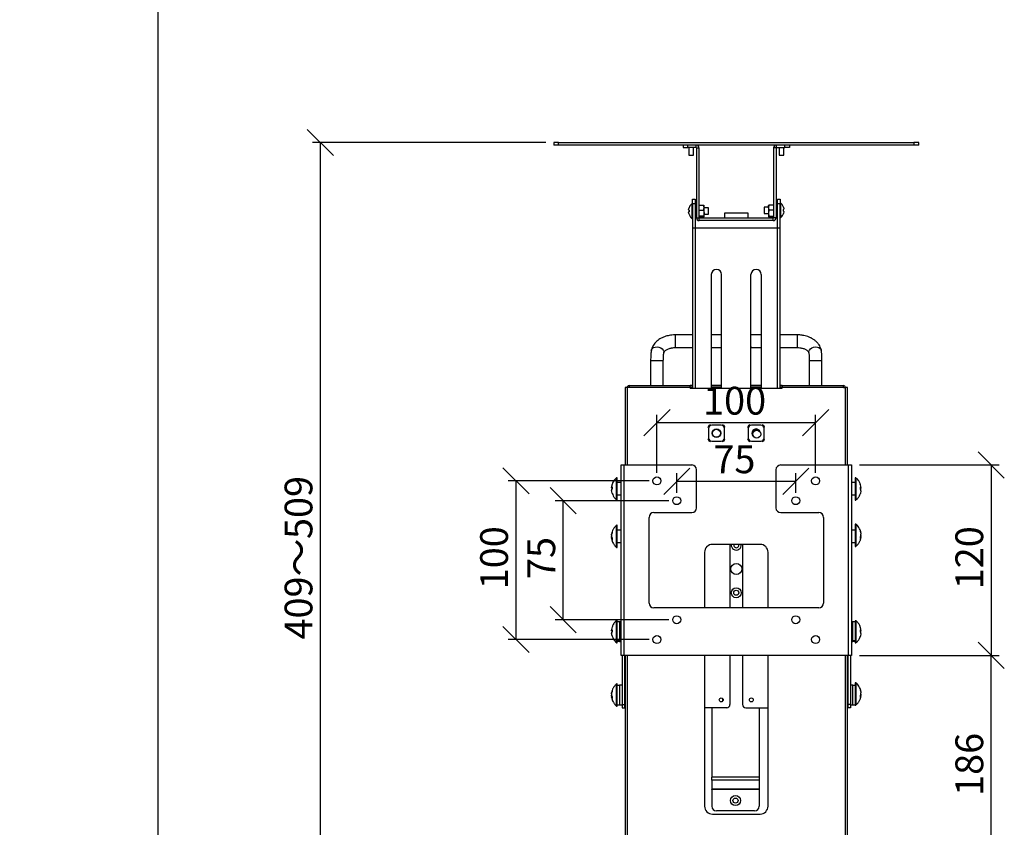
# Model space of a CAD drawing. Units: millimetres. Extents: x 0 to 2454, y 0 to 1393.
# Drawn here: x 0 to 621, y 324 to 833 of the extents above; entities that cross this region are included whole.
import ezdxf

# ---------------------------------------------------------------- set-up
doc = ezdxf.new("R2010")
doc.units = ezdxf.units.MM
doc.header["$LTSCALE"] = 5
doc.layers.add('AM_0', color=7, linetype='Continuous', lineweight=25)
doc.layers.add('FORMAT', color=7, linetype='Continuous')
doc.styles.add('SLDTEXTSTYLE1', font='TXT', dxfattribs={"width": 0.75, "bigfont": 'bigfont'})
doc.dimstyles.new('SLDDIMSTYLE2', dxfattribs={"dimtxt": 17.5, "dimasz": 16.51, "dimexe": 0, "dimexo": 0.0625, "dimgap": 4.375, "dimtad": 1, "dimrnd": 1e-09, "dimzin": 12, "dimdsep": 46, "dimtxsty": 'SLDTEXTSTYLE1', "dimblk1": 'OBLIQUE', "dimblk2": 'OBLIQUE', "dimsah": 1, "dimcen": 0.09, "dimadec": 0, "dimazin": 3, "dimtfac": 1, "dimtofl": 0, "dimtmove": 0, "dimatfit": 3, "dimldrblk": 'OBLIQUE', "dimfxl": 1, "dimfrac": 2, "dimtolj": 1, "dimtzin": 12, "dimarcsym": 0})
doc.dimstyles.new('SLDDIMSTYLE3', dxfattribs={"dimtxt": 17.5, "dimasz": 16.51, "dimexe": 0, "dimexo": 0.0625, "dimgap": 4.375, "dimtad": 1, "dimdec": 0, "dimrnd": 1e-09, "dimzin": 12, "dimdsep": 46, "dimtxsty": 'SLDTEXTSTYLE1', "dimblk1": 'OBLIQUE', "dimblk2": 'OBLIQUE', "dimsah": 1, "dimcen": 0.09, "dimadec": 0, "dimazin": 3, "dimtfac": 1, "dimtdec": 0, "dimtofl": 0, "dimtmove": 0, "dimatfit": 3, "dimldrblk": 'OBLIQUE', "dimfxl": 1, "dimfrac": 2, "dimtolj": 1, "dimtzin": 12, "dimarcsym": 0})
doc.dimstyles.new('SLDDIMSTYLE4', dxfattribs={"dimtxt": 17.5, "dimasz": 16.51, "dimexe": 0, "dimexo": 0.0625, "dimgap": 4.375, "dimtad": 1, "dimrnd": 1e-09, "dimzin": 12, "dimdsep": 46, "dimtxsty": 'SLDTEXTSTYLE1', "dimblk1": 'NONE', "dimblk2": 'NONE', "dimsah": 1, "dimcen": 0, "dimadec": 0, "dimazin": 3, "dimtfac": 1, "dimtofl": 0, "dimtmove": 1, "dimatfit": 3, "dimldrblk": 'NONE', "dimfxl": 1, "dimfrac": 2, "dimtolj": 1, "dimtzin": 12, "dimarcsym": 0})
doc.dimstyles.new('SLDDIMSTYLE5', dxfattribs={"dimtxt": 17.5, "dimasz": 16.51, "dimexe": 0, "dimexo": 0.0625, "dimgap": 4.375, "dimtad": 1, "dimdec": 1, "dimrnd": 1e-09, "dimzin": 12, "dimdsep": 46, "dimtxsty": 'SLDTEXTSTYLE1', "dimblk1": 'NONE', "dimblk2": 'NONE', "dimsah": 1, "dimcen": 0, "dimadec": 0, "dimazin": 3, "dimtfac": 1, "dimtdec": 1, "dimtofl": 0, "dimtmove": 1, "dimatfit": 3, "dimldrblk": 'NONE', "dimfxl": 1, "dimfrac": 2, "dimtolj": 1, "dimtzin": 12, "dimarcsym": 0})

# ---------------------------------------------------------------- blocks, each defined once
blk = doc.blocks.new('_Oblique')
at = {"color": 0, "linetype": 'ByBlock', "lineweight": -2}
blk.add_line((-0.5, -0.5), (0.5, 0.5), dxfattribs=at)
blk = doc.blocks.new('_D_2')
at = {"layer": 'FORMAT'}
for p, q in [((414.13, 534.82), (414.13, 547.08)), ((489.13, 534.82), (489.13, 547.08)), ((414.13, 542.08), (489.13, 542.08))]:
    blk.add_line(p, q, dxfattribs=at)
at = {"layer": 'FORMAT', "xscale": 16.51, "yscale": 16.51, "rotation": 180}
blk.add_blockref('_Oblique', (414.13, 542.08, 3.3), dxfattribs=at)
at = {"layer": 'FORMAT', "xscale": 16.51, "yscale": 16.51}
blk.add_blockref('_Oblique', (489.13, 542.08, 3.3), dxfattribs=at)
at = {"layer": 'FORMAT', "insert": (437.16, 564.64), "char_height": 17.5, "attachment_point": 1, "style": 'SLDTEXTSTYLE1'}
blk.add_mtext('75', dxfattribs=at)
blk = doc.blocks.new('_D_3')
at = {"layer": 'FORMAT'}
for p, q in [((401.63, 547.32), (401.63, 584.03)), ((501.63, 547.32), (501.63, 584.03)), ((401.63, 579.03), (501.63, 579.03))]:
    blk.add_line(p, q, dxfattribs=at)
at = {"layer": 'FORMAT', "xscale": 16.51, "yscale": 16.51, "rotation": 180}
blk.add_blockref('_Oblique', (401.63, 579.03, 3.3), dxfattribs=at)
at = {"layer": 'FORMAT', "xscale": 16.51, "yscale": 16.51}
blk.add_blockref('_Oblique', (501.63, 579.03, 3.3), dxfattribs=at)
at = {"layer": 'FORMAT', "insert": (430.7, 601.59), "char_height": 17.5, "attachment_point": 1, "style": 'SLDTEXTSTYLE1'}
blk.add_mtext('100', dxfattribs=at)
blk = doc.blocks.new('_D_4')
at = {"layer": 'FORMAT'}
for p, q in [((331.63, 755.52), (184.54, 755.52)), ((189.54, 246.12), (189.54, 755.52)), ((329.13, 246.12), (184.54, 246.12))]:
    blk.add_line(p, q, dxfattribs=at)
at = {"layer": 'FORMAT', "xscale": 16.51, "yscale": 16.51}
for p, rotation in [((189.54, 755.52, 3.3), 90), ((189.54, 246.12, 3.3), 270)]:
    blk.add_blockref('_Oblique', p, dxfattribs=dict(at, rotation=rotation))
at = {"layer": 'FORMAT', "char_height": 17.5, "attachment_point": 1, "rotation": 90, "style": 'SLDTEXTSTYLE1'}
for s, insert in [('509', (166.98, 505.66)), ('409～', (166.98, 442.32))]:
    blk.add_mtext(s, dxfattribs=dict(at, insert=insert))
blk = doc.blocks.new('_D_5')
at = {"layer": 'FORMAT'}
for p, q in [((529.23, 552.32), (617.3, 552.32)), ((612.3, 552.32), (612.3, 432.32)), ((529.23, 432.32), (617.3, 432.32))]:
    blk.add_line(p, q, dxfattribs=at)
at = {"layer": 'FORMAT', "xscale": 16.51, "yscale": 16.51}
for p, rotation in [((612.3, 552.32, 3.3), 90), ((612.3, 432.32, 3.3), 270)]:
    blk.add_blockref('_Oblique', p, dxfattribs=dict(at, rotation=rotation))
at = {"layer": 'FORMAT', "insert": (589.74, 473.99), "char_height": 17.5, "attachment_point": 1, "rotation": 90, "style": 'SLDTEXTSTYLE1'}
blk.add_mtext('120', dxfattribs=at)
blk = doc.blocks.new('_D_7')
at = {"layer": 'FORMAT'}
for p, q in [((529.23, 432.32), (617.3, 432.32)), ((612.3, 246.12), (612.3, 432.32)), ((574.13, 246.12), (617.3, 246.12))]:
    blk.add_line(p, q, dxfattribs=at)
at = {"layer": 'FORMAT', "xscale": 16.51, "yscale": 16.51}
for p, rotation in [((612.3, 432.32, 3.3), 90), ((612.3, 246.12, 3.3), 270)]:
    blk.add_blockref('_Oblique', p, dxfattribs=dict(at, rotation=rotation))
at = {"layer": 'FORMAT', "insert": (589.74, 343.77), "char_height": 17.5, "attachment_point": 1, "rotation": 90, "style": 'SLDTEXTSTYLE1'}
blk.add_mtext('186', dxfattribs=at)
blk = doc.blocks.new('_D_8')
at = {"layer": 'FORMAT'}
for p, q in [((396.63, 542.32), (307.79, 542.32)), ((312.79, 542.32), (312.79, 442.32)), ((396.63, 442.32), (307.79, 442.32))]:
    blk.add_line(p, q, dxfattribs=at)
at = {"layer": 'FORMAT', "xscale": 16.51, "yscale": 16.51}
for p, rotation in [((312.79, 542.32, 3.3), 90), ((312.79, 442.32, 3.3), 270)]:
    blk.add_blockref('_Oblique', p, dxfattribs=dict(at, rotation=rotation))
at = {"layer": 'FORMAT', "insert": (290.23, 473.99), "char_height": 17.5, "attachment_point": 1, "rotation": 90, "style": 'SLDTEXTSTYLE1'}
blk.add_mtext('100', dxfattribs=at)
blk = doc.blocks.new('_D_9')
at = {"layer": 'FORMAT'}
for p, q in [((409.13, 529.82), (337.56, 529.82)), ((342.56, 454.82), (342.56, 529.82)), ((409.13, 454.82), (337.56, 454.82))]:
    blk.add_line(p, q, dxfattribs=at)
at = {"layer": 'FORMAT', "xscale": 16.51, "yscale": 16.51}
for p, rotation in [((342.56, 529.82, 3.3), 90), ((342.56, 454.82, 3.3), 270)]:
    blk.add_blockref('_Oblique', p, dxfattribs=dict(at, rotation=rotation))
at = {"layer": 'FORMAT', "insert": (320, 480.46), "char_height": 17.5, "attachment_point": 1, "rotation": 90, "style": 'SLDTEXTSTYLE1'}
blk.add_mtext('75', dxfattribs=at)
blk = doc.blocks.new('_D_15')
at = {"layer": 'FORMAT', "insert": (293.69, 946.94), "char_height": 17.5, "attachment_point": 1, "rotation": 69.61688, "style": 'SLDTEXTSTYLE1'}
blk.add_mtext('R2', dxfattribs=at)
blk = doc.blocks.new('_None')
blk = doc.blocks.new('_D_16')
at = {"layer": 'FORMAT', "insert": (347.9, 945.92), "char_height": 17.5, "attachment_point": 1, "rotation": 71.95569, "style": 'SLDTEXTSTYLE1'}
blk.add_mtext('R2', dxfattribs=at)
blk = doc.blocks.new('_D_17')
at = {"layer": 'FORMAT', "insert": (401.63, 944.25), "char_height": 17.5, "attachment_point": 1, "rotation": 74.14983, "style": 'SLDTEXTSTYLE1'}
blk.add_mtext('R3.5', dxfattribs=at)

msp = doc.modelspace()

# ---------------------------------------------------------------- linework, layer by layer
at = {"color": 7, "linetype": 'Continuous', "lineweight": 25}
for p, q in [((336.628668, 755.522266), (336.628668, 753.922266)), ((339.628668, 755.522266), (336.628668, 755.522266)), ((339.628668, 753.922266), (336.628668, 753.922266)), ((339.628668, 753.922266), (339.628668, 755.522266)), ((339.628668, 755.522266), (563.628668, 755.522266)), ((563.628668, 753.922266), (339.628668, 753.922266)), ((418.128668, 753.922266), (418.128668, 752.322266)), ((418.128668, 752.322266), (421.128668, 752.322266)), ((421.128668, 752.322266), (421.128668, 753.922266)), ((426.328668, 752.322266), (421.128668, 752.322266)), ((421.628668, 752.322266), (421.628668, 747.522266)), ((424.628668, 747.522266), (424.628668, 752.322266)), ((426.328668, 752.322266), (426.328668, 753.922266)), ((426.528668, 752.122266), (428.128668, 752.122266)), ((426.528668, 752.122266), (426.528668, 708.122266)), ((428.128668, 752.122266), (428.128668, 708.122266)), ((476.728668, 752.122266), (475.128668, 752.122266)), ((475.128668, 752.122266), (475.128668, 708.122266)), ((476.728668, 752.122266), (476.728668, 708.122266)), ((476.928668, 752.322266), (476.928668, 753.922266)), ((476.928668, 752.322266), (482.128668, 752.322266)), ((478.628668, 752.322266), (478.628668, 747.522266)), ((481.628668, 747.522266), (481.628668, 752.322266)), ((482.128668, 752.322266), (482.128668, 753.922266)), ((485.128668, 752.322266), (482.128668, 752.322266)), ((485.128668, 753.922266), (485.128668, 752.322266)), ((563.628668, 755.522266), (563.628668, 753.922266)), ((566.628668, 755.522266), (563.628668, 755.522266)), ((566.628668, 753.922266), (563.628668, 753.922266)), ((566.628668, 753.922266), (566.628668, 755.522266)), ((421.628668, 747.522266), (423.178665, 747.522266)), ((423.178665, 747.522266), (424.628668, 747.522266)), ((478.628668, 747.522266), (481.628668, 747.522266)), ((421.610239, 713.166997), (421.880176, 714.29121)), ((421.880176, 714.297131), (421.880176, 714.29121)), ((424.028668, 717.022266), (423.740223, 717.022266)), ((423.740223, 707.622266), (423.740223, 717.022265)), ((424.028668, 719.822266), (425.628668, 719.822266)), ((424.028668, 716.822266), (424.028668, 719.822266)), ((425.628668, 716.822266), (424.028668, 716.822266)), ((424.028668, 716.822266), (424.028668, 701.822266)), ((425.628668, 719.822266), (425.628668, 716.822266)), ((425.628668, 716.822266), (425.628668, 701.822266)), ((426.528668, 716.122266), (425.628668, 716.122266)), ((428.128668, 716.065015), (431.01606, 716.065015)), ((431.328668, 714.469049), (431.01606, 716.065015)), ((431.01606, 716.065015), (431.328668, 715.789607)), ((431.01606, 712.873083), (431.328668, 714.469049)), ((431.328668, 714.469049), (431.328668, 715.822207)), ((431.328668, 711.001709), (431.328668, 714.469049)), ((434.028668, 714.322266), (431.328668, 714.322266)), ((434.028668, 710.322266), (434.028668, 714.322266)), ((471.928668, 714.870055), (469.228668, 714.870055)), ((469.228668, 714.870055), (469.228668, 710.870055)), ((472.241275, 716.065015), (471.928668, 714.469049)), ((471.928668, 715.789607), (472.241275, 716.065015)), ((471.928668, 714.469049), (471.928668, 715.822207)), ((471.928668, 714.469049), (472.241275, 712.873083)), ((471.928668, 714.469049), (471.928668, 711.001709)), ((475.128668, 716.065015), (472.241275, 716.065015)), ((477.628668, 716.122266), (476.728668, 716.122266)), ((477.628668, 719.822266), (479.228668, 719.822266)), ((477.628668, 716.822266), (477.628668, 719.822266)), ((479.228668, 716.822266), (477.628668, 716.822266)), ((477.628668, 701.822266), (477.628668, 716.822266)), ((479.228668, 719.822266), (479.228668, 716.822266)), ((479.517112, 717.570055), (479.228668, 717.570055)), ((479.228668, 701.822266), (479.228668, 716.822266)), ((479.517112, 717.570054), (479.517112, 708.170055)), ((481.377159, 714.838998), (481.377159, 714.84492)), ((481.377159, 714.838998), (481.647096, 713.714786)), ((481.647096, 713.726147), (481.647096, 713.714786)), ((481.647096, 713.375642), (481.647096, 713.714786)), ((421.610239, 713.166997), (421.610239, 713.178359)), ((421.610239, 713.166997), (421.610239, 712.827854)), ((421.880176, 712.815453), (421.610239, 712.827854)), ((421.880176, 711.82908), (421.610239, 711.816678)), ((421.610239, 711.797917), (421.610239, 711.816678)), ((421.610239, 711.816678), (421.880176, 711.816427)), ((421.880176, 711.798162), (421.610239, 711.797917)), ((421.610239, 711.797917), (421.610239, 711.466174)), ((421.610239, 711.797917), (421.880176, 711.785515)), ((421.880176, 710.341961), (421.610239, 711.466174)), ((421.880176, 712.815453), (421.880176, 711.785515)), ((421.880176, 710.341961), (421.880176, 710.347401)), ((423.740223, 707.622266), (424.028668, 707.622266)), ((425.628668, 711.407289), (426.528668, 711.407289)), ((425.628668, 710.841592), (426.528668, 710.841592)), ((425.628668, 708.522266), (426.528668, 708.522266)), ((426.528668, 708.122266), (428.128668, 708.122266)), ((428.128668, 712.873083), (431.01606, 712.873083)), ((431.01606, 709.130334), (428.128668, 709.130334)), ((428.128668, 708.579517), (431.01606, 708.579517)), ((428.328668, 706.322266), (428.328668, 707.922266)), ((474.928668, 707.922266), (428.328668, 707.922266)), ((431.01606, 712.873083), (431.328668, 711.001709)), ((431.328668, 711.001709), (431.01606, 709.130334)), ((431.328668, 708.854926), (431.01606, 709.130334)), ((431.01606, 708.579517), (431.328668, 708.854926)), ((431.328668, 708.854926), (431.328668, 711.001709)), ((431.328668, 710.322266), (434.028668, 710.322266)), ((444.128668, 711.122266), (444.128668, 707.922266)), ((459.128668, 711.122266), (444.128668, 711.122266)), ((459.128668, 707.922266), (459.128668, 711.122266)), ((469.228668, 710.870055), (471.928668, 710.870055)), ((472.241275, 712.873083), (471.928668, 711.001709)), ((471.928668, 711.001709), (472.241275, 709.130334)), ((471.928668, 711.001709), (471.928668, 708.854926)), ((472.241275, 709.130334), (471.928668, 708.854926)), ((471.928668, 708.854926), (472.241275, 708.579517)), ((475.128668, 712.873083), (472.241275, 712.873083)), ((472.241275, 709.130334), (475.128668, 709.130334)), ((475.128668, 708.579517), (472.241275, 708.579517)), ((474.928668, 706.322266), (474.928668, 707.922266)), ((476.728668, 708.122266), (475.128668, 708.122266)), ((477.628668, 711.407289), (476.728668, 711.407289)), ((477.628668, 710.841592), (476.728668, 710.841592)), ((476.728668, 708.522266), (477.628668, 708.522266)), ((479.228668, 708.170055), (479.517112, 708.170055)), ((481.647096, 713.375642), (481.377159, 713.363241)), ((481.377159, 712.333304), (481.377159, 713.363241)), ((481.647096, 712.364467), (481.377159, 712.376868)), ((481.377159, 712.364222), (481.647096, 712.364467)), ((481.647096, 712.345705), (481.377159, 712.345956)), ((481.377159, 712.333304), (481.647096, 712.345705)), ((481.647096, 712.013962), (481.377159, 710.88975)), ((481.377159, 710.89519), (481.377159, 710.88975)), ((481.647096, 712.364467), (481.647096, 712.345705)), ((481.647096, 712.013962), (481.647096, 712.345705)), ((424.028668, 701.822266), (424.028668, 600.822266)), ((424.028668, 701.822266), (425.828668, 701.822266)), ((425.828668, 701.822266), (477.428668, 701.822266)), ((474.928668, 706.322266), (428.328668, 706.322266)), ((477.428668, 701.822266), (479.228668, 701.822266)), ((479.228668, 600.822266), (479.228668, 701.822266)), ((435.878668, 672.322266), (435.878668, 600.822266)), ((442.378668, 600.822266), (442.378668, 672.322266)), ((460.878668, 600.822266), (460.878668, 672.322266)), ((467.378668, 672.322266), (467.378668, 600.822266)), ((424.028668, 634.322266), (413.173455, 634.322266)), ((442.378668, 634.322266), (435.878668, 634.322266)), ((467.378668, 634.322266), (460.878668, 634.322266)), ((490.133283, 634.322266), (479.228668, 634.322266)), ((413.173455, 626.322266), (424.028668, 626.322266)), ((435.878668, 626.322266), (442.378668, 626.322266)), ((460.878668, 626.348126), (461.385984, 626.348126)), ((461.385984, 626.32489), (460.878668, 626.32489)), ((460.878668, 626.322266), (467.378668, 626.322266)), ((461.385984, 626.348126), (461.385984, 626.32489)), ((479.228668, 626.322266), (490.133283, 626.322266)), ((397.653369, 618.120251), (397.653369, 602.322266)), ((405.653369, 602.322266), (405.653369, 618.120251)), ((497.653369, 618.120251), (497.653369, 602.322266)), ((505.653369, 602.322266), (505.653369, 618.120251)), ((384.028668, 602.322266), (384.028668, 601.122266)), ((384.028668, 602.322266), (422.628668, 602.322266)), ((422.628668, 601.122266), (422.628668, 602.322266)), ((424.028668, 602.322266), (422.628668, 602.322266)), ((442.378668, 602.322266), (435.878668, 602.322266)), ((467.378668, 602.322266), (460.878668, 602.322266)), ((480.628668, 602.322266), (479.228668, 602.322266)), ((480.628668, 602.322266), (519.228668, 602.322266)), ((480.628668, 602.322266), (480.628668, 601.122266)), ((519.228668, 601.122266), (519.228668, 602.322266)), ((381.628668, 601.122266), (381.628668, 552.322266)), ((382.828668, 601.122266), (381.628668, 601.122266)), ((384.028668, 601.122266), (382.828668, 601.122266)), ((422.628668, 601.122266), (384.028668, 601.122266)), ((424.028668, 601.322266), (422.628668, 601.322266)), ((422.628668, 600.822266), (422.628668, 601.122266)), ((422.628668, 600.822266), (480.628668, 600.822266)), ((442.378668, 601.322266), (435.878668, 601.322266)), ((467.378668, 601.322266), (460.878668, 601.322266)), ((480.628668, 601.322266), (479.228668, 601.322266)), ((480.628668, 600.822266), (480.628668, 601.122266)), ((519.228668, 601.122266), (480.628668, 601.122266)), ((519.228668, 601.122266), (520.428668, 601.122266)), ((521.628668, 601.122266), (520.428668, 601.122266)), ((521.628668, 552.322266), (521.628668, 601.122266)), ((434.258982, 577.191951), (433.840104, 576.194582)), ((435.258982, 577.604512), (434.258982, 577.191951)), ((435.258982, 577.604512), (435.6173, 577.255787)), ((442.128668, 577.322266), (436.128668, 577.322266)), ((442.652258, 577.252513), (443.000983, 577.61083)), ((443.998353, 577.191951), (443.000983, 577.61083)), ((444.410913, 576.191951), (443.998353, 577.191951)), ((459.258982, 577.191951), (458.840104, 576.194582)), ((460.258982, 577.604512), (459.258982, 577.191951)), ((460.258982, 577.604512), (460.6173, 577.255787)), ((467.128668, 577.322266), (461.128668, 577.322266)), ((467.652258, 577.252513), (468.000983, 577.61083)), ((468.998353, 577.191951), (468.000983, 577.61083)), ((469.410913, 576.191951), (468.998353, 577.191951)), ((434.198421, 575.845857), (433.840104, 576.194582)), ((434.128668, 575.322266), (434.128668, 569.322266)), ((444.410913, 576.191951), (444.062188, 575.833634)), ((444.128668, 569.322266), (444.128668, 575.322266)), ((459.198421, 575.845857), (458.840104, 576.194582)), ((459.128668, 575.322266), (459.128668, 569.322266)), ((469.410913, 576.191951), (469.062188, 575.833634)), ((469.128668, 569.322266), (469.128668, 575.322266)), ((433.846422, 568.452581), (434.195147, 568.810898)), ((433.846422, 568.452581), (434.258982, 567.452581)), ((434.258982, 567.452581), (435.256352, 567.033702)), ((435.605077, 567.392019), (435.256352, 567.033702)), ((436.128668, 567.322266), (442.128668, 567.322266)), ((442.998353, 567.040021), (442.640036, 567.388745)), ((442.998353, 567.040021), (443.998353, 567.452581)), ((443.998353, 567.452581), (444.417232, 568.449951)), ((444.058914, 568.798675), (444.417232, 568.449951)), ((458.846422, 568.452581), (459.195147, 568.810898)), ((458.846422, 568.452581), (459.258982, 567.452581)), ((459.258982, 567.452581), (460.256352, 567.033702)), ((460.605077, 567.392019), (460.256352, 567.033702)), ((461.128668, 567.322266), (467.128668, 567.322266)), ((467.998353, 567.040021), (467.640036, 567.388745)), ((467.998353, 567.040021), (468.998353, 567.452581)), ((468.998353, 567.452581), (469.417232, 568.449951)), ((469.058914, 568.798675), (469.417232, 568.449951)), ((379.028668, 432.322266), (379.028668, 552.322266)), ((379.028668, 552.322266), (380.828668, 552.322266)), ((380.828668, 552.322266), (380.828668, 432.322266)), ((380.828668, 552.322266), (423.628668, 552.322266)), ((479.628668, 552.322266), (522.428668, 552.322266)), ((522.428668, 432.322266), (522.428668, 552.322266)), ((522.428668, 552.322266), (524.228668, 552.322266)), ((524.228668, 552.322266), (524.228668, 432.322266)), ((426.628668, 525.322266), (426.628668, 549.322266)), ((476.628668, 549.322266), (476.628668, 525.322266)), ((373.432063, 540.295247), (373.048529, 538.704257)), ((376.628668, 544.322266), (376.214031, 544.322266)), ((376.214031, 530.322266), (376.214031, 544.322266)), ((376.628668, 530.322266), (376.628668, 544.322266)), ((379.028668, 541.222266), (376.628668, 541.222266)), ((526.628668, 541.222266), (524.228668, 541.222266)), ((527.043304, 544.199479), (526.628668, 544.199479)), ((526.628668, 544.199479), (526.628668, 530.279725)), ((527.043304, 544.199478), (527.043304, 530.279725)), ((530.208806, 538.581469), (529.825272, 540.17246)), ((373.048529, 538.704257), (373.048529, 538.218832)), ((373.432063, 538.461831), (373.048529, 538.218832)), ((373.048529, 537.829422), (373.048529, 538.230042)), ((373.048529, 538.218832), (373.432063, 538.214099)), ((373.048529, 537.829422), (373.432063, 537.586423)), ((373.048529, 536.81511), (373.432063, 537.05811)), ((373.048529, 536.81511), (373.048529, 536.154672)), ((373.048529, 535.940275), (373.048529, 536.154672)), ((373.432063, 534.563682), (373.048529, 536.154672)), ((373.432063, 538.461831), (373.432063, 537.05811)), ((373.432063, 537.05811), (373.432063, 537.586423)), ((373.432063, 534.563682), (373.432063, 534.349285)), ((530.208806, 538.096044), (529.825272, 538.339044)), ((529.825272, 536.935322), (529.825272, 538.339044)), ((530.208806, 537.706634), (529.825272, 537.711367)), ((529.825272, 537.463635), (530.208806, 537.706634)), ((529.825272, 537.463635), (529.825272, 536.935322)), ((529.825272, 536.935322), (530.208806, 536.692323)), ((530.208806, 536.031885), (529.825272, 534.440894)), ((529.825272, 534.226497), (529.825272, 534.440894)), ((530.208806, 538.096044), (530.208806, 538.581469)), ((530.208806, 538.114053), (530.208806, 537.706634)), ((530.208806, 536.031885), (530.208806, 536.692323)), ((530.208806, 536.031885), (530.208806, 535.817488)), ((376.214031, 530.322266), (376.628668, 530.322266)), ((376.628668, 533.422266), (379.028668, 533.422266)), ((524.228668, 533.422266), (526.628668, 533.422266)), ((526.628668, 530.279725), (526.628668, 530.199479)), ((526.628668, 530.199479), (527.043304, 530.199479)), ((527.043304, 530.279725), (527.043304, 530.199479)), ((399.628668, 522.322266), (423.628668, 522.322266)), ((479.628668, 522.322266), (503.628668, 522.322266)), ((396.628668, 465.322266), (396.628668, 519.322266)), ((506.628668, 519.322266), (506.628668, 465.322266)), ((373.432063, 510.171259), (373.048529, 508.793221)), ((373.048529, 508.059637), (373.432063, 509.437676)), ((373.432063, 510.171259), (373.432063, 509.437676)), ((376.628668, 514.322266), (376.214031, 514.322266)), ((376.214031, 500.322266), (376.214031, 514.322264)), ((376.628668, 500.322266), (376.628668, 514.322266)), ((379.028668, 511.222266), (376.628668, 511.222266)), ((526.624338, 511.222266), (524.228668, 511.222266)), ((527.043304, 515.018589), (526.628668, 515.018589)), ((526.628668, 515.018589), (526.628668, 501.018589)), ((527.043304, 515.018589), (527.043304, 501.018589)), ((530.208806, 509.489544), (529.825272, 510.867582)), ((529.825272, 510.133999), (529.825272, 510.867582)), ((529.825272, 510.133999), (530.208806, 508.755961)), ((530.008457, 509.475815), (530.208806, 509.489544)), ((530.208806, 509.490699), (530.208806, 509.292712)), ((373.048529, 508.596389), (373.048529, 508.794375)), ((373.048529, 508.793221), (373.248799, 508.779207)), ((373.048529, 508.059637), (373.048529, 507.263979)), ((373.048529, 506.584895), (373.048529, 507.263979)), ((373.048529, 507.263979), (373.432063, 506.432528)), ((373.352181, 506.605703), (373.048529, 506.584895)), ((373.048529, 506.584895), (373.196217, 506.05425)), ((373.048529, 506.048143), (373.048529, 505.850157)), ((373.432063, 505.216693), (373.048529, 506.048143)), ((373.432063, 506.432528), (373.432063, 505.216693)), ((376.628668, 503.422266), (379.028668, 503.422266)), ((524.228668, 503.422266), (526.628668, 503.422266)), ((529.825272, 507.128852), (530.208806, 507.960302)), ((529.825272, 505.913016), (529.825272, 507.128852)), ((530.208806, 506.744466), (529.825272, 506.760659)), ((530.208806, 506.744466), (529.825272, 505.913016)), ((530.208806, 507.281218), (529.905351, 507.302452)), ((530.051071, 506.714474), (530.208806, 507.281218)), ((530.208806, 507.960302), (530.208806, 508.755961)), ((530.208806, 507.958018), (530.208806, 507.281218)), ((530.208806, 506.54648), (530.208806, 506.744466)), ((376.214031, 500.322266), (376.628668, 500.322266)), ((431.628668, 497.322266), (431.628668, 462.322266)), ((466.628668, 502.322266), (436.628668, 502.322266)), ((447.628668, 502.322266), (447.628668, 462.322266)), ((455.628668, 502.322266), (455.628668, 462.322266)), ((471.628668, 462.322266), (471.628668, 497.322266)), ((526.628668, 501.018589), (527.043304, 501.018589)), ((503.628668, 462.322266), (399.628668, 462.322266)), ((376.628668, 454.322266), (376.214031, 454.322266)), ((376.214031, 440.322266), (376.214031, 454.322266)), ((376.628668, 440.322266), (376.628668, 454.322266)), ((378.128668, 453.422266), (376.628668, 453.422266)), ((379.028668, 453.572266), (378.128668, 453.572266)), ((378.128668, 453.572266), (378.128668, 441.072286)), ((525.128668, 453.572266), (524.228668, 453.572266)), ((525.128668, 441.072286), (525.128668, 453.572266)), ((526.628668, 453.422266), (525.128668, 453.422266)), ((527.043304, 454.199479), (526.628668, 454.199479)), ((526.628668, 454.199479), (526.628668, 440.279725)), ((527.043304, 454.199478), (527.043304, 440.279725)), ((373.432063, 450.295247), (373.048529, 448.704257)), ((373.048529, 448.704257), (373.048529, 448.218832)), ((373.432063, 448.461831), (373.048529, 448.218832)), ((373.048529, 447.829422), (373.048529, 448.230042)), ((373.048529, 448.218832), (373.432063, 448.214099)), ((373.048529, 447.829422), (373.432063, 447.586423)), ((373.048529, 446.815111), (373.432063, 447.05811)), ((373.048529, 446.815111), (373.048529, 446.154672)), ((373.432063, 448.461831), (373.432063, 447.05811)), ((373.432063, 447.05811), (373.432063, 447.586423)), ((530.208806, 448.581469), (529.825272, 450.17246)), ((530.208806, 448.096044), (529.825272, 448.339044)), ((529.825272, 446.935322), (529.825272, 448.339044)), ((530.208806, 447.706634), (529.825272, 447.711367)), ((529.825272, 447.463635), (530.208806, 447.706634)), ((529.825272, 447.463635), (529.825272, 446.935322)), ((529.825272, 446.935322), (530.208806, 446.692323)), ((530.208806, 448.096044), (530.208806, 448.581469)), ((530.208806, 448.114053), (530.208806, 447.706634)), ((373.048529, 445.940276), (373.048529, 446.154672)), ((373.432063, 444.563682), (373.048529, 446.154672)), ((373.432063, 444.563682), (373.432063, 444.349285)), ((376.628668, 441.808488), (378.128668, 441.808488)), ((378.128668, 441.468193), (376.628668, 441.468193)), ((376.628668, 441.222266), (378.128668, 441.222266)), ((378.128668, 441.072266), (379.028668, 441.072266)), ((524.228668, 441.072266), (525.128668, 441.072266)), ((525.128668, 441.808488), (526.628668, 441.808488)), ((526.628668, 441.468193), (525.128668, 441.468193)), ((525.128668, 441.222266), (526.628668, 441.222266)), ((530.208806, 446.031885), (529.825272, 444.440895)), ((529.825272, 444.226498), (529.825272, 444.440895)), ((530.208806, 446.031885), (530.208806, 446.692323)), ((530.208806, 446.031885), (530.208806, 445.817488)), ((376.214031, 440.322266), (376.628668, 440.322266)), ((526.628668, 440.279725), (526.628668, 440.199479)), ((526.628668, 440.199479), (527.043304, 440.199479)), ((527.043304, 440.279725), (527.043304, 440.199479)), ((380.828668, 432.322266), (379.028668, 432.322266)), ((379.628668, 432.322266), (379.628668, 401.322266)), ((522.428668, 432.322266), (380.828668, 432.322266)), ((381.228668, 432.322266), (381.228668, 401.322266)), ((381.628668, 432.322266), (381.628668, 252.322266)), ((431.628668, 432.322266), (431.628668, 337.322266)), ((447.628668, 432.322266), (447.628668, 401.322266)), ((455.628668, 432.322266), (455.628668, 401.322266)), ((471.628668, 337.322266), (471.628668, 432.322266)), ((521.628668, 252.322266), (521.628668, 432.322266)), ((522.028668, 432.322266), (522.028668, 401.322266)), ((524.228668, 432.322266), (522.428668, 432.322266)), ((523.628668, 432.322266), (523.628668, 401.322266)), ((373.432063, 410.171259), (373.048529, 408.793221)), ((373.432063, 410.171259), (373.432063, 409.437676)), ((376.628668, 414.322266), (376.214031, 414.322266)), ((376.214031, 400.322266), (376.214031, 414.322264)), ((376.628668, 400.322266), (376.628668, 414.322266)), ((378.128668, 413.422266), (376.628668, 413.422266)), ((379.628668, 413.572266), (378.128668, 413.572266)), ((378.128668, 413.572266), (378.128668, 401.072266)), ((381.628668, 410.322266), (381.228668, 410.322266)), ((522.028668, 411.018589), (521.628668, 411.018589)), ((525.128668, 413.572266), (523.628668, 413.572266)), ((525.128668, 401.072266), (525.128668, 413.572266)), ((526.628668, 413.422266), (525.128668, 413.422266)), ((527.043304, 415.018589), (526.628668, 415.018589)), ((526.628668, 415.018589), (526.628668, 401.018589)), ((527.043304, 415.018589), (527.043304, 401.018589)), ((530.208806, 409.489544), (529.825272, 410.867582)), ((529.825272, 410.133999), (529.825272, 410.867582)), ((529.825272, 410.133999), (530.208806, 408.755961)), ((373.048529, 408.059637), (373.432063, 409.437676)), ((373.048529, 408.596389), (373.048529, 408.794375)), ((373.048529, 408.793221), (373.248799, 408.779207)), ((373.048529, 408.059637), (373.048529, 407.263979)), ((373.048529, 406.584895), (373.048529, 407.263979)), ((373.048529, 407.263979), (373.432063, 406.432528)), ((373.352181, 406.605703), (373.048529, 406.584895)), ((373.048529, 406.584895), (373.196217, 406.05425)), ((373.048529, 406.048143), (373.048529, 405.850157)), ((373.432063, 405.216693), (373.048529, 406.048143)), ((373.432063, 406.432528), (373.432063, 405.216693)), ((381.228668, 404.322266), (381.628668, 404.322266)), ((521.628668, 405.018589), (522.028668, 405.018589)), ((529.825272, 407.128852), (530.208806, 407.960302)), ((529.825272, 405.913016), (529.825272, 407.128852)), ((530.208806, 406.744466), (529.825272, 406.760659)), ((530.208806, 406.744466), (529.825272, 405.913016)), ((530.208806, 407.281218), (529.905351, 407.302452)), ((530.008457, 409.475815), (530.208806, 409.489544)), ((530.051071, 406.714474), (530.208806, 407.281218)), ((530.208806, 409.490699), (530.208806, 409.292712)), ((530.208806, 407.960302), (530.208806, 408.755961)), ((530.208806, 407.960302), (530.208806, 407.281218)), ((530.208806, 406.54648), (530.208806, 406.744466)), ((376.214031, 400.322266), (376.628668, 400.322266)), ((376.628668, 401.222266), (378.128668, 401.222266)), ((378.128668, 401.072266), (379.628668, 401.072266)), ((379.628668, 401.322266), (381.228668, 401.322266)), ((379.628668, 401.322266), (379.628668, 399.322266)), ((379.628668, 399.322266), (381.228668, 399.322266)), ((381.228668, 401.322266), (381.228668, 399.322266)), ((381.228668, 399.322266), (381.428668, 399.322266)), ((381.628668, 399.322266), (381.428668, 399.322266)), ((445.628668, 399.322266), (431.628668, 399.322266)), ((436.128668, 399.322266), (436.128668, 355.592437)), ((457.628668, 399.322266), (471.628668, 399.322266)), ((466.128668, 399.322266), (466.128668, 355.592437)), ((521.628668, 399.322266), (521.828668, 399.322266)), ((522.028668, 399.322266), (521.828668, 399.322266)), ((523.628668, 401.322266), (522.028668, 401.322266)), ((522.028668, 401.322266), (522.028668, 399.322266)), ((523.628668, 399.322266), (522.028668, 399.322266)), ((523.628668, 401.322266), (523.628668, 399.322266)), ((523.628668, 401.072266), (525.128668, 401.072266)), ((525.128668, 401.222266), (526.628668, 401.222266)), ((526.628668, 401.018589), (527.043304, 401.018589)), ((466.128668, 355.592437), (436.128668, 355.592437)), ((436.128668, 353.687181), (436.128668, 355.592437)), ((466.128668, 355.592437), (466.128668, 353.687181)), ((466.128668, 353.687181), (436.128668, 353.687181)), ((436.128668, 353.687181), (436.128668, 348.029148)), ((466.128668, 348.029148), (436.128668, 348.029148)), ((436.128668, 347.855943), (436.128668, 348.029148)), ((466.128668, 347.855943), (436.128668, 347.855943)), ((436.128668, 347.855943), (436.128668, 337.322266)), ((466.128668, 353.687181), (466.128668, 348.029148)), ((466.128668, 348.029148), (466.128668, 347.855943)), ((466.128668, 347.855943), (466.128668, 337.322266)), ((436.628668, 332.322266), (466.628668, 332.322266)), ((463.128668, 334.322266), (439.128668, 334.322266))]:
    msp.add_line(p, q, dxfattribs=at)
at = {"color": 8, "linetype": 'Continuous', "lineweight": 25}
for p, q in [((425.828668, 600.822266), (425.828668, 701.822266)), ((477.428668, 701.822266), (477.428668, 600.822266)), ((413.173455, 634.322266), (413.173455, 626.322266)), ((490.133283, 626.322266), (490.133283, 634.322266)), ((397.653369, 618.120251), (401.057595, 618.120251)), ((401.057595, 618.120251), (405.653369, 618.120251)), ((497.653394, 618.120251), (502.249143, 618.120251)), ((502.249143, 618.120251), (505.653369, 618.120251)), ((382.828668, 601.122266), (382.828668, 552.322266)), ((424.028668, 601.122266), (422.628668, 601.122266)), ((442.378668, 601.122266), (435.878668, 601.122266)), ((467.378668, 601.122266), (460.878668, 601.122266)), ((480.628668, 601.122266), (479.228668, 601.122266)), ((520.428668, 552.322266), (520.428668, 601.122266)), ((381.428668, 410.322266), (381.428668, 432.322266)), ((382.828668, 432.322266), (382.828668, 252.322266)), ((520.428668, 252.322266), (520.428668, 432.322266)), ((521.828668, 411.018589), (521.828668, 432.322266)), ((381.428668, 399.322266), (381.428668, 404.322266)), ((521.828668, 399.322266), (521.828668, 405.018589))]:
    msp.add_line(p, q, dxfattribs=at)
at = {"color": 8, "linetype": 'Continuous', "lineweight": 25, "flags": 128}
for points in [[(398.089688, 624.406328), (398.236698, 624.914661), (398.75076, 625.682469), (399.556624, 626.278221), (400.582684, 626.64898), (401.737771, 626.761805), (402.919251, 626.606669), (404.022143, 626.197358), (404.948451, 625.57024), (405.615869, 624.781037), (405.965092, 623.899874), (405.976357, 623.064839)], [(497.330971, 623.061465), (497.341645, 623.899874), (497.690869, 624.781037), (498.358286, 625.57024), (499.284594, 626.197358), (500.387487, 626.606669), (501.568966, 626.761805), (502.724053, 626.64898), (503.750114, 626.278221), (504.555977, 625.682469), (505.07004, 624.914661), (505.214813, 624.419679)]]:
    msp.add_lwpolyline(points, dxfattribs=at)
at = {"color": 7, "linetype": 'Continuous', "lineweight": 25, "flags": 128}
msp.add_lwpolyline([(526.628668, 511.268589), (526.623864, 511.219817), (526.618952, 511.199571)], dxfattribs=at)
at = {"color": 7, "linetype": 'Continuous', "lineweight": 25}
for centre, radius in [((439.128668, 572.322266), 2.7), ((439.128668, 572.322266), 2.5), ((464.503593, 571.755), 2.5), ((401.628668, 542.322266), 2.5), ((501.628668, 542.322266), 2.5), ((414.128668, 529.822266), 2.5), ((489.128668, 529.822266), 2.5), ((451.628668, 486.822266), 3.5), ((451.628668, 471.822266), 3.15), ((451.628668, 471.822266), 1.6), ((414.128668, 454.822266), 2.5), ((489.128668, 454.822266), 2.5), ((401.628668, 442.322266), 2.5), ((501.628668, 442.322266), 2.5), ((442.128668, 404.322266), 1.25), ((461.128668, 404.322266), 1.25), ((451.128668, 340.822266), 3.15), ((451.128668, 340.822266), 1.6)]:
    msp.add_circle(centre, radius, dxfattribs=at)
for centre, radius, start, end in [((426.328668, 752.122266), 1.8, 0, 90), ((426.328668, 752.122266), 0.2, 0, 90), ((476.928668, 752.122266), 1.8, 90, 180), ((476.928668, 752.122266), 0.2, 90, 180), ((428.328668, 708.122266), 1.8, 180, 270), ((428.328668, 708.122266), 0.2, 180, 270), ((474.928668, 708.122266), 0.2, 270, 0), ((474.928668, 708.122266), 1.8, 270, 0), ((439.128668, 672.322266), 3.25, 0, 180), ((464.128668, 672.322266), 3.25, 0, 180), ((384.028668, 601.122266), 1.2, 90, 180), ((519.228668, 601.122266), 1.2, 0, 90), ((384.028668, 601.122266), 0.2, 90, 180), ((519.228668, 601.122266), 0.2, 360, 90), ((436.128668, 575.322266), 2, 90, 180), ((442.128668, 575.322266), 2, 0, 90), ((461.128668, 575.322266), 2, 90, 180), ((467.128668, 575.322266), 2, 0, 90), ((464.128668, 572.322266), 2.7, 9.31021521, 237.614010624), ((464.128668, 572.322266), 2.55, 83.521977608, 225.358310884), ((464.128668, 572.322266), 2.5, 25.646003811, 221.278222023), ((464.128668, 572.322266), 2.55, 21.56591495, 74.521977608), ((436.128668, 569.322266), 2, 180, 270), ((442.128668, 569.322266), 2, 270, 0), ((461.128668, 569.322266), 2, 180, 270), ((467.128668, 569.322266), 2, 270, 0), ((423.628668, 549.322266), 3, 0, 90), ((479.628668, 549.322266), 3, 90, 180), ((399.628668, 519.322266), 3, 90, 180), ((423.628668, 525.322266), 3, 270, 0), ((479.628668, 525.322266), 3, 180, 270), ((503.628668, 519.322266), 3, 0, 90), ((436.628668, 497.322266), 5, 90, 180), ((451.628668, 501.822266), 3.15, 170.866802216, 9.133197784), ((451.628668, 501.822266), 1.6, 161.790043136, 18.209956864), ((466.628668, 497.322266), 5, 0, 90), ((399.628668, 465.322266), 3, 180, 270), ((503.628668, 465.322266), 3, 270, 0), ((441.128668, 404.322266), 2, 329.246480182, 30.753519818), ((445.628668, 401.322266), 2, 270, 0), ((457.628668, 401.322266), 2, 180, 270), ((436.628668, 337.322266), 5, 180, 270), ((439.128668, 337.322266), 3, 180, 270), ((463.128668, 337.322266), 3, 270, 0), ((466.628668, 337.322266), 5, 270, 0)]:
    msp.add_arc(centre, radius, start, end, dxfattribs=at)
for points, knots in [([(423.73143, 716.96987), (423.558253, 716.83345), (423.052787, 716.435269), (422.466545, 715.615466), (422.039, 714.839281), (421.90278, 714.400392), (421.871602, 714.299938)], [0, 0, 0, 0, 0.1997072321, 0.5829033048, 0.9045341476, 1, 1, 1, 1]), ([(481.389337, 714.849955), (481.288006, 715.12052), (481.063443, 715.72013), (480.498591, 716.575649), (479.972347, 717.218085), (479.590807, 717.490577), (479.521625, 717.539986)], [0, 0, 0, 0, 0.2602680917, 0.5767906612, 0.9232623073, 1, 1, 1, 1]), ([(421.861365, 710.34178), (421.865899, 710.32647), (421.963682, 709.996289), (422.266481, 709.362472), (422.858793, 708.485099), (423.366775, 707.891026), (423.71006, 707.655241), (423.737205, 707.636596)], [0, 0, 0, 0, 0.0143729633, 0.3099753025, 0.6252553718, 0.9703669534, 1, 1, 1, 1]), ([(479.532076, 708.224807), (479.661967, 708.322701), (480.129419, 708.675002), (480.699264, 709.437188), (481.171015, 710.25083), (481.3345, 710.739637), (481.385524, 710.892195)], [0, 0, 0, 0, 0.147717686, 0.5316031875, 0.8538126939, 1, 1, 1, 1]), ([(413.173455, 634.322266), (412.436448, 634.301039), (411.395987, 634.271073), (409.878217, 634.070929), (408.595608, 633.829736), (407.115708, 633.42912), (405.630731, 632.889615), (404.167824, 632.195905), (402.775335, 631.347455), (401.491743, 630.345149), (400.35545, 629.193749), (399.394338, 627.903061), (398.665228, 626.48291), (398.23127, 625.303366), (398.14586, 624.5953), (398.124017, 624.414227)], [0, 0, 0, 0, 0.10407775034, 0.14693053471, 0.21772281283, 0.29091791837, 0.3691714242, 0.45055354984, 0.53433462811, 0.61978978991, 0.70635560506, 0.7935781836, 0.88126308164, 0.96963536545, 1, 1, 1, 1]), ([(505.191568, 624.417326), (505.097441, 624.890907), (504.8974, 625.897364), (504.231664, 627.351007), (503.311111, 628.766103), (502.138059, 630.057436), (500.756493, 631.198674), (499.210313, 632.165925), (497.566658, 632.941738), (495.907071, 633.521073), (494.40255, 633.896117), (493.01651, 634.134608), (491.641887, 634.289729), (490.660885, 634.310887), (490.133283, 634.322266)], [0, 0, 0, 0, 0.0802296385, 0.1705044394, 0.2626617002, 0.356536749, 0.4512526521, 0.5454453462, 0.6374241548, 0.7243348233, 0.8037685363, 0.8613445156, 0.9254284406, 1, 1, 1, 1]), ([(398.098249, 624.406148), (398.08015, 624.316255), (397.985416, 623.845714), (397.883085, 622.926819), (397.777047, 621.764554), (397.715451, 620.735248), (397.665753, 619.557173), (397.658199, 618.680724), (397.653369, 618.120251)], [0, 0, 0, 0, 0.0548001298, 0.2868472095, 0.4769312768, 0.6228867077, 0.7588427277, 1, 1, 1, 1]), ([(405.653369, 618.120251), (405.657511, 618.602186), (405.663286, 619.27408), (405.700311, 620.214943), (405.741679, 620.954635), (405.805173, 621.74315), (405.880204, 622.424954), (405.941784, 622.874045), (405.972749, 623.038364), (405.977192, 623.061944)], [0, 0, 0, 0, 0.2487309536, 0.3467701809, 0.5053876478, 0.662166987, 0.8208939992, 0.9742981876, 1, 1, 1, 1]), ([(405.994816, 623.08168), (405.996824, 623.120617), (406.002649, 623.233558), (406.130381, 623.523007), (406.429113, 623.959625), (406.936953, 624.459418), (407.640436, 624.959556), (408.506214, 625.411767), (409.467131, 625.777209), (410.403384, 626.029327), (411.314704, 626.19682), (412.214937, 626.301707), (412.852613, 626.315384), (413.173455, 626.322266)], [0, 0, 0, 0, 0.05888875188, 0.17080924324, 0.27934715481, 0.38459113063, 0.48825186206, 0.58988610758, 0.68711083383, 0.77614248925, 0.8442065, 0.92161362675, 1, 1, 1, 1]), ([(490.133283, 626.322266), (490.662681, 626.304486), (491.400013, 626.279722), (492.43994, 626.120703), (493.274458, 625.939899), (494.187406, 625.655092), (495.033415, 625.298925), (495.779676, 624.883557), (496.39001, 624.436849), (496.846082, 623.990477), (497.142525, 623.581673), (497.288713, 623.271075), (497.309801, 623.137901), (497.31902, 623.079679)], [0, 0, 0, 0, 0.1291511447, 0.17987850242, 0.26322456523, 0.34796971096, 0.43696043133, 0.52786871253, 0.62024811016, 0.71458131552, 0.81243136704, 0.917996262, 1, 1, 1, 1]), ([(497.329017, 623.061434), (497.352899, 622.91687), (497.406389, 622.593073), (497.487414, 621.892952), (497.556055, 621.089017), (497.604825, 620.256088), (497.643679, 619.294679), (497.649638, 618.572482), (497.653369, 618.120251)], [0, 0, 0, 0, 0.13303985818, 0.29798462684, 0.4836003914, 0.627177819, 0.76654296, 1, 1, 1, 1]), ([(505.653369, 618.120251), (505.648463, 618.689195), (505.641626, 619.482163), (505.597156, 620.609212), (505.545943, 621.517852), (505.464656, 622.531024), (505.354565, 623.495344), (505.272459, 624.126279), (505.215446, 624.414066), (505.214248, 624.420113)], [0, 0, 0, 0, 0.24467998904, 0.34102329146, 0.49896142921, 0.65818921047, 0.82530157031, 0.99632890579, 1, 1, 1, 1]), ([(376.269336, 544.367839), (375.861779, 543.999543), (375.198414, 543.400082), (374.354144, 542.256329), (373.761468, 541.256526), (373.523203, 540.483674), (373.440813, 540.216425)], [0, 0, 0, 0, 0.3223270073, 0.5246395901, 0.8356223474, 1, 1, 1, 1]), ([(529.805673, 540.124734), (529.692469, 540.465081), (529.394032, 541.362338), (528.65489, 542.516156), (527.799989, 543.537684), (527.238567, 544.026768), (526.987999, 544.245052)], [0, 0, 0, 0, 0.2121352825, 0.55925157, 0.803289471, 1, 1, 1, 1]), ([(373.432063, 537.834065), (373.422263, 537.833944), (373.294438, 537.83236), (373.166582, 537.830832), (373.048529, 537.829422)], [0, 0, 0, 0, 0.0766656272, 1, 1, 1, 1]), ([(373.422155, 534.385169), (373.622432, 533.880892), (374.031574, 532.850711), (374.973781, 531.476099), (375.786379, 530.723957), (376.183698, 530.356197)], [0, 0, 0, 0, 0.3288747817, 0.6718530074, 1, 1, 1, 1]), ([(527.098678, 530.252698), (527.114568, 530.263849), (527.592911, 530.599544), (528.347824, 531.49067), (529.282861, 532.818436), (529.652407, 533.808911), (529.823538, 534.267586)], [0, 0, 0, 0, 0.0118573968, 0.3569460395, 0.7022112648, 1, 1, 1, 1]), ([(529.825272, 538.091401), (529.835072, 538.091523), (529.962897, 538.093106), (530.090753, 538.094634), (530.208806, 538.096044)], [0, 0, 0, 0, 0.0766656272, 1, 1, 1, 1]), ([(376.209996, 514.269298), (376.030303, 514.131109), (375.393907, 513.6417), (374.516212, 512.539676), (373.684451, 511.062305), (373.210414, 509.777637), (373.111714, 509.017392), (373.081632, 508.785682)], [0, 0, 0, 0, 0.1050416507, 0.3720123945, 0.6447234193, 0.8917173443, 1, 1, 1, 1]), ([(530.173511, 509.580111), (530.097385, 509.972461), (529.921936, 510.876731), (529.346767, 512.229483), (528.476941, 513.576766), (527.702608, 514.500522), (527.176467, 514.88549), (527.092733, 514.946757)], [0, 0, 0, 0, 0.1893634086, 0.4364360192, 0.6908457586, 0.9507986221, 1, 1, 1, 1]), ([(373.432063, 506.06403), (373.422263, 506.063615), (373.294438, 506.058197), (373.166582, 506.05297), (373.048529, 506.048143)], [0, 0, 0, 0, 0.0766656272, 1, 1, 1, 1]), ([(373.087495, 505.757139), (373.12169, 505.536036), (373.206189, 504.989667), (373.50192, 504.100695), (373.888979, 503.202455), (374.223955, 502.648325), (374.361604, 502.42062)], [0, 0, 0, 0, 0.186343754, 0.4604755059, 0.7782977049, 1, 1, 1, 1]), ([(527.106708, 501.083429), (527.302448, 501.2535), (527.786015, 501.673651), (528.382982, 502.36166), (528.746396, 502.896972), (528.895731, 503.116943)], [0, 0, 0, 0, 0.2860252491, 0.7066123176, 1, 1, 1, 1]), ([(528.895731, 503.116943), (529.188464, 503.635843), (529.600432, 504.366103), (530.004284, 505.536757), (530.130444, 506.165645), (530.208962, 506.557048)], [0, 0, 0, 0, 0.4810836633, 0.6770401787, 1, 1, 1, 1]), ([(374.361604, 502.42062), (374.712127, 501.94008), (375.205426, 501.263805), (375.853681, 500.61494), (376.107963, 500.422488), (376.169255, 500.376101)], [0, 0, 0, 0, 0.6507522338, 0.9158186867, 1, 1, 1, 1]), ([(376.269336, 454.367839), (375.861779, 453.999543), (375.198414, 453.400082), (374.354144, 452.25633), (373.761468, 451.256527), (373.523203, 450.483674), (373.440813, 450.216425)], [0, 0, 0, 0, 0.3223270073, 0.5246395901, 0.8356223474, 1, 1, 1, 1]), ([(529.805673, 450.124734), (529.692469, 450.465082), (529.394032, 451.362338), (528.65489, 452.516156), (527.799989, 453.537684), (527.238567, 454.026768), (526.987999, 454.245052)], [0, 0, 0, 0, 0.2121352825, 0.55925157, 0.803289471, 1, 1, 1, 1]), ([(373.432063, 447.834065), (373.422263, 447.833944), (373.294438, 447.83236), (373.166582, 447.830833), (373.048529, 447.829422)], [0, 0, 0, 0, 0.0766656272, 1, 1, 1, 1]), ([(529.825272, 448.091401), (529.835072, 448.091523), (529.962897, 448.093106), (530.090753, 448.094634), (530.208806, 448.096044)], [0, 0, 0, 0, 0.0766656272, 1, 1, 1, 1]), ([(373.422155, 444.385169), (373.622432, 443.880892), (374.031574, 442.850711), (374.973781, 441.476099), (375.786379, 440.723957), (376.183698, 440.356197)], [0, 0, 0, 0, 0.3288747817, 0.6718530074, 1, 1, 1, 1]), ([(527.098678, 440.252698), (527.114568, 440.263849), (527.592911, 440.599545), (528.347824, 441.49067), (529.282861, 442.818436), (529.652407, 443.808912), (529.823538, 444.267586)], [0, 0, 0, 0, 0.0118573968, 0.3569460395, 0.7022112648, 1, 1, 1, 1]), ([(376.209996, 414.269298), (376.030303, 414.131109), (375.393907, 413.6417), (374.516212, 412.539676), (373.684451, 411.062305), (373.210414, 409.777637), (373.111714, 409.017392), (373.081632, 408.785682)], [0, 0, 0, 0, 0.10504165069, 0.37201239446, 0.64472341926, 0.89171734431, 1, 1, 1, 1]), ([(530.173511, 409.580111), (530.097385, 409.972461), (529.921936, 410.876731), (529.346767, 412.229483), (528.476941, 413.576766), (527.702608, 414.500522), (527.176467, 414.88549), (527.092733, 414.946757)], [0, 0, 0, 0, 0.1893634086, 0.4364360192, 0.6908457586, 0.9507986221, 1, 1, 1, 1]), ([(373.432063, 406.06403), (373.422263, 406.063615), (373.294438, 406.058197), (373.166582, 406.05297), (373.048529, 406.048143)], [0, 0, 0, 0, 0.0766656272, 1, 1, 1, 1]), ([(373.087495, 405.757139), (373.12169, 405.536036), (373.206189, 404.989667), (373.50192, 404.100695), (373.888979, 403.202455), (374.223955, 402.648325), (374.361604, 402.42062)], [0, 0, 0, 0, 0.186343754, 0.4604755059, 0.7782977049, 1, 1, 1, 1]), ([(528.895731, 403.116943), (529.188464, 403.635843), (529.600432, 404.366103), (530.004284, 405.536757), (530.130444, 406.165645), (530.208962, 406.557048)], [0, 0, 0, 0, 0.4810836633, 0.6770401787, 1, 1, 1, 1]), ([(374.361604, 402.42062), (374.712127, 401.94008), (375.205426, 401.263805), (375.853681, 400.61494), (376.107963, 400.422488), (376.169255, 400.376101)], [0, 0, 0, 0, 0.6507522338, 0.9158186867, 1, 1, 1, 1]), ([(527.106708, 401.083429), (527.302448, 401.2535), (527.786015, 401.673651), (528.382982, 402.36166), (528.746396, 402.896972), (528.895731, 403.116943)], [0, 0, 0, 0, 0.2860252491, 0.7066123176, 1, 1, 1, 1])]:
    msp.add_open_spline(points, degree=3, knots=knots, dxfattribs=at)
at = {"color": 8, "linetype": 'Continuous', "lineweight": 25}
for points, knots in [([(463.014853, 574.007477), (462.751762, 573.79004), (462.345596, 573.454356), (462.004711, 572.826749), (461.84285, 572.299604), (461.781526, 571.81358), (461.8236, 571.516001), (461.839931, 571.400499)], [0, 0, 0, 0, 0.33590994419, 0.51858623521, 0.70144038961, 0.88411676068, 1, 1, 1, 1]), ([(465.921528, 574.03996), (465.806347, 574.109971), (465.533836, 574.275613), (465.046005, 574.416687), (464.49716, 574.473898), (463.786221, 574.406526), (463.318021, 574.164314), (463.014853, 574.007477)], [0, 0, 0, 0, 0.1314779022, 0.3110706025, 0.4904886904, 0.6700814694, 1, 1, 1, 1])]:
    msp.add_open_spline(points, degree=3, knots=knots, dxfattribs=at)
at = {"layer": 'AM_0'}
msp.add_line((87.132733, 1393.329221), (87.132733, 2.240525), dxfattribs=at)

# ---------------------------------------------------------------- dimensions: what is measured, and where the dimension line sits
at = {"layer": 'FORMAT'}
for center, dimstyle, picture, middle in [((351.628668, 1038.55), 'SLDDIMSTYLE4', '_D_15', (319.05082, 950.863584)), ((401.628668, 1038.55), 'SLDDIMSTYLE4', '_D_16', (373.065745, 950.863584)), ((451.628668, 1038.55), 'SLDDIMSTYLE5', '_D_17', (429.153077, 959.362417))]:
    dim = msp.add_radius_dim(center=center, mpoint=(0, 0), dimstyle=dimstyle, dxfattribs=at)
    dim.commit()
    dim.dimension.update_dxf_attribs({"geometry": picture, "text_midpoint": middle, "dimtype": 164})
dim = msp.add_linear_dim(base=(189.536932, 755.522266), p1=(334.128668, 246.122266), p2=(336.628668, 755.522266), angle=90, text='409～<>', dimstyle='SLDDIMSTYLE3', dxfattribs=at)
dim.commit()
dim.dimension.update_dxf_attribs({"geometry": '_D_4', "text_midpoint": (189.536932, 493.389646), "dimtype": 160})
for base, p1, p2, picture, middle in [((501.628668, 579.032814), (401.628668, 542.322266), (501.628668, 542.322266), '_D_3', (450.092623, 579.032814)), ((489.128668, 542.080112), (414.128668, 529.822266), (489.128668, 529.822266), '_D_2', (450.092623, 542.080112))]:
    dim = msp.add_linear_dim(base=base, p1=p1, p2=p2, dimstyle='SLDDIMSTYLE2', dxfattribs=at)
    dim.commit()
    dim.dimension.update_dxf_attribs({"geometry": picture, "text_midpoint": middle, "dimtype": 160})
for base, p1, p2, dimstyle, picture, middle in [((612.303336, 432.322266), (524.228668, 552.322266), (524.228668, 432.322266), 'SLDDIMSTYLE2', '_D_5', (612.303336, 493.389646)), ((312.787259, 442.322266), (401.628668, 542.322266), (401.628668, 442.322266), 'SLDDIMSTYLE2', '_D_8', (312.787259, 493.389646)), ((342.555475, 529.822266), (414.128668, 454.822266), (414.128668, 529.822266), 'SLDDIMSTYLE2', '_D_9', (342.555475, 493.389646)), ((612.303336, 432.322266), (569.128668, 246.122266), (524.228668, 432.322266), 'SLDDIMSTYLE3', '_D_7', (612.303336, 363.169259))]:
    dim = msp.add_linear_dim(base=base, p1=p1, p2=p2, angle=90, dimstyle=dimstyle, dxfattribs=at)
    dim.commit()
    dim.dimension.update_dxf_attribs({"geometry": picture, "text_midpoint": middle, "dimtype": 160})

doc.saveas('drawing.dxf')
